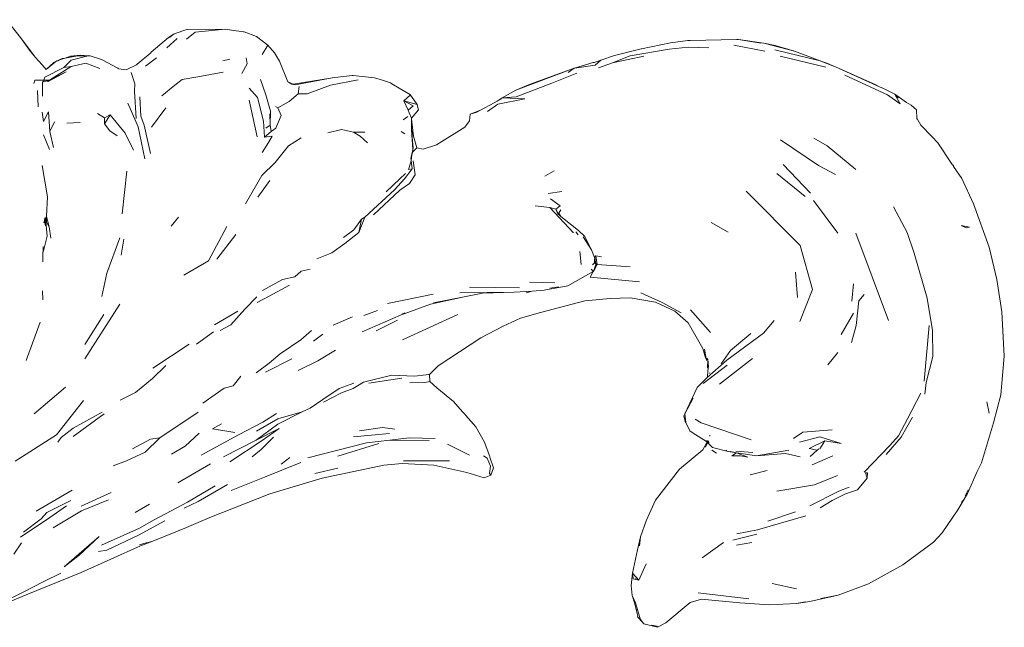
# Model space of a CAD drawing. Units: millimetres. Extents: x 0 to 1188, y 0 to 840.
# Drawn here: x 861 to 987, y 470 to 548 of the extents above; entities that cross this region are included whole.
import ezdxf

# ---------------------------------------------------------------- set-up
doc = ezdxf.new("R2010")
doc.units = ezdxf.units.MM

msp = doc.modelspace()

# ---------------------------------------------------------------- linework, layer by layer
at = {"lineweight": 0}
for p, q in [((861.23, 545.51), (859.39, 547.8)), ((880.82, 545.99), (880.71, 545.92)), ((880.71, 545.92), (880.84, 545.97)), ((882.44, 546.55), (880.82, 545.99)), ((882.41, 545.33), (883.52, 546.19)), ((882.44, 546.55), (882.52, 546.56)), ((882.52, 546.56), (887.31, 546.58)), ((883.52, 546.19), (887.31, 546.58)), ((887.31, 546.58), (888.13, 546.46)), ((888.13, 546.46), (889.67, 546.25)), ((889.67, 546.25), (889.75, 546.23)), ((891.3, 545.66), (889.75, 546.23)), ((861.23, 545.51), (863.16, 542.98)), ((862.51, 543.75), (861.23, 545.51)), ((880.09, 545.54), (877.89, 543.64)), ((881.22, 545.38), (879.87, 544.19)), ((880.71, 545.92), (880.09, 545.54)), ((880.22, 545.52), (880.71, 545.92)), ((891.3, 545.66), (892.75, 544.57)), ((944.08, 544.84), (940.4, 544.1)), ((946.31, 545.13), (944.08, 544.84)), ((946.48, 545.13), (946.31, 545.13)), ((946.48, 545.13), (946.61, 545.15)), ((946.61, 545.15), (952.56, 545.29)), ((952.56, 545.29), (952.59, 545.28)), ((952.74, 545.26), (952.59, 545.28)), ((956.01, 544.82), (952.74, 545.26)), ((952.74, 545.26), (955.61, 544.79)), ((957.44, 544.49), (956.01, 544.82)), ((959.88, 543.78), (956.01, 544.82)), ((862.51, 543.75), (863.16, 542.98)), ((877.83, 543.59), (876.11, 542.11)), ((877.83, 543.59), (877.89, 543.64)), ((892.75, 544.57), (892.06, 543.37)), ((893.62, 543.57), (892.75, 544.57)), ((893.62, 543.57), (894.24, 542.53)), ((936.94, 543.23), (940.18, 544.04)), ((943.92, 544.02), (938.97, 543.19)), ((940.18, 544.04), (940.37, 544.08)), ((940.37, 544.08), (940.4, 544.1)), ((946.33, 544.31), (943.92, 544.02)), ((948.98, 544.19), (946.33, 544.31)), ((956.1, 543.8), (952.17, 544.55)), ((957.38, 543.97), (963.17, 542.56)), ((959.88, 543.78), (957.44, 544.49)), ((963.17, 542.56), (959.88, 543.78)), ((863.54, 542.54), (863.16, 542.98)), ((863.98, 542.05), (863.54, 542.54)), ((865.75, 542.46), (864.5, 541.46)), ((864.5, 541.46), (865.47, 542.33)), ((865.47, 542.33), (865.75, 542.46)), ((865.88, 542.57), (865.75, 542.46)), ((865.88, 542.57), (865.98, 542.57)), ((865.98, 542.57), (866.19, 542.67)), ((866.19, 542.67), (866.92, 542.91)), ((866.19, 542.67), (866.56, 542.84)), ((866.56, 542.84), (866.92, 542.91)), ((867.68, 542.62), (866.74, 541.72)), ((866.92, 542.91), (868.28, 543.15)), ((866.92, 542.91), (867.59, 543.13)), ((867.59, 543.13), (868.9, 543.27)), ((868.28, 543.15), (867.59, 543.13)), ((867.68, 542.62), (869.85, 543.2)), ((869.55, 542.24), (867.7, 541.83)), ((869.85, 543.2), (868.28, 543.15)), ((869.85, 543.2), (868.9, 543.27)), ((871.34, 541.59), (869.55, 542.24)), ((869.85, 543.2), (869.96, 543.2)), ((869.96, 543.2), (870.01, 543.21)), ((870.07, 543.19), (870.01, 543.21)), ((870.07, 543.19), (870.12, 543.19)), ((870.12, 543.19), (871.42, 542.78)), ((871.42, 542.78), (871.52, 542.72)), ((871.52, 542.72), (871.63, 542.69)), ((873.66, 541.6), (871.63, 542.69)), ((877.17, 541.89), (878.59, 542.94)), ((887.03, 542.56), (887.91, 542.77)), ((890.01, 542.93), (890.12, 542.18)), ((894.24, 542.53), (894.25, 542.5)), ((894.25, 542.5), (895.3, 539.89)), ((934.22, 542.34), (931.84, 541.63)), ((934.36, 542.35), (934.22, 542.34)), ((934.24, 542.32), (934.36, 542.35)), ((934.86, 542.52), (934.36, 542.35)), ((934.5, 541.99), (935.2, 542.62)), ((935.2, 542.62), (934.86, 542.52)), ((936.71, 542.31), (934.92, 541.67)), ((936.94, 543.23), (935.2, 542.62)), ((936.71, 542.31), (938.97, 543.19)), ((936.71, 542.31), (940.7, 543.16)), ((963.9, 541.74), (958.08, 543.16)), ((963.17, 542.56), (963.25, 542.53)), ((964.02, 542.27), (963.25, 542.53)), ((965.01, 541.83), (963.25, 542.53)), ((964.02, 542.27), (965.01, 541.83)), ((863.98, 542.05), (864.5, 541.46)), ((866.74, 541.72), (864.35, 540.47)), ((867.06, 541.14), (864.77, 539.93)), ((865.05, 540.17), (867.7, 541.83)), ((867.06, 541.14), (865.05, 540.17)), ((866.74, 541.72), (867.7, 541.83)), ((873.69, 541.59), (873.66, 541.6)), ((873.78, 541.55), (873.69, 541.59)), ((873.78, 541.55), (874.7, 541.41)), ((874.7, 541.41), (876.01, 542.05)), ((875.82, 539.63), (875.35, 541.06)), ((876.01, 542.05), (876.05, 542.08)), ((876.05, 542.08), (876.11, 542.11)), ((887.09, 541.09), (883.86, 540.53)), ((889.44, 540.96), (890.12, 542.18)), ((931.8, 541.63), (924.39, 538.8)), ((926.2, 539.57), (931.8, 541.63)), ((928.95, 539.69), (932.16, 541)), ((931.8, 541.63), (931.05, 541.06)), ((931.84, 541.63), (931.8, 541.63)), ((934.5, 541.99), (931.84, 541.63)), ((965.13, 541.78), (965.01, 541.83)), ((965.13, 541.78), (970.27, 539.51)), ((970.74, 539.24), (965.13, 541.78)), ((862.93, 539.67), (863.08, 540.07)), ((864.22, 540.09), (863.08, 540.07)), ((864.04, 539.86), (864.15, 539.87)), ((864.04, 539.86), (864.06, 538.03)), ((864.15, 539.87), (864.9, 540.11)), ((864.15, 539.87), (864.22, 540.09)), ((864.22, 540.09), (864.35, 540.47)), ((864.9, 540.11), (864.22, 540.09)), ((864.64, 539.92), (864.9, 540.11)), ((865.05, 540.17), (864.9, 540.11)), ((881.84, 540.19), (880.92, 539.46)), ((883.86, 540.53), (881.84, 540.19)), ((891.84, 540.17), (892.51, 538.21)), ((895.3, 539.89), (895.42, 539.84)), ((895.42, 539.84), (895.82, 539.57)), ((895.99, 539.6), (895.42, 539.84)), ((895.99, 539.6), (900.77, 540.36)), ((900.77, 540.36), (896.23, 539.5)), ((904.29, 540.15), (900.76, 539.46)), ((900.96, 540.38), (900.77, 540.36)), ((900.96, 540.38), (901.29, 540.44)), ((901.29, 540.44), (903.52, 540.68)), ((903.52, 540.68), (903.6, 540.67)), ((903.63, 540.69), (903.6, 540.67)), ((906.37, 540.39), (903.63, 540.69)), ((906.37, 540.39), (907.51, 540.03)), ((908.42, 539.73), (907.51, 540.03)), ((908.42, 539.73), (908.59, 539.63)), ((928.95, 539.69), (924.4, 537.97)), ((966.33, 540.74), (971.76, 538.23)), ((863.47, 536.71), (863.4, 538.77)), ((875.82, 539.63), (875.75, 538.67)), ((875.99, 535.21), (875.75, 538.67)), ((879.25, 538.1), (880.92, 539.46)), ((890.37, 539.06), (891.46, 537.87)), ((895.82, 539.57), (895.99, 539.6)), ((896.23, 539.5), (895.82, 539.57)), ((896.23, 539.5), (895.99, 539.6)), ((896.61, 538.34), (896.75, 539.29)), ((900.76, 539.46), (897.78, 538.33)), ((908.59, 539.63), (910.93, 538.2)), ((924.39, 538.8), (922.62, 537.83)), ((924.39, 538.8), (926.2, 539.57)), ((970.27, 539.51), (970.74, 539.24)), ((971.23, 539.02), (970.74, 539.24)), ((972.67, 538.29), (971.23, 539.02)), ((876.45, 537.97), (876.57, 535.5)), ((891.39, 532.86), (890.39, 537.53)), ((892.22, 534.86), (891.46, 537.87)), ((892.51, 538.21), (892.94, 536.75)), ((894.06, 536.56), (895.5, 537.39)), ((895.5, 537.39), (896.61, 538.34)), ((896.61, 538.34), (897.78, 538.33)), ((910.12, 537.47), (910.93, 538.2)), ((910.67, 536.28), (910.12, 537.47)), ((910.12, 537.47), (911.29, 536.83)), ((911.78, 536.97), (910.12, 537.47)), ((910.96, 538.16), (910.93, 538.2)), ((910.96, 538.16), (911.73, 537.12)), ((921.61, 537.21), (919.86, 536.26)), ((921.61, 537.21), (921.99, 537.43)), ((921.99, 537.43), (922.62, 537.83)), ((921.99, 537.43), (922.54, 537.71)), ((925.52, 537.7), (922.08, 537.04)), ((922.62, 537.83), (924.4, 537.97)), ((925.52, 537.7), (922.62, 537.83)), ((973.37, 537.09), (971.76, 538.23)), ((974.18, 537.25), (972.67, 538.29)), ((972.81, 538.04), (972.67, 538.29)), ((972.81, 538.04), (973.15, 537.85)), ((973.37, 537.09), (972.81, 538.04)), ((974.18, 537.25), (974.78, 536.91)), ((864.17, 534.84), (863.99, 536)), ((864.17, 534.84), (864.79, 536.07)), ((864.79, 536.07), (864.96, 533.56)), ((876.24, 534.16), (874.93, 537.14)), ((879.77, 536.55), (877.93, 534.1)), ((892.95, 536.68), (892.94, 536.75)), ((892.95, 536.68), (893.09, 536.18)), ((893.09, 536.18), (893.08, 534.34)), ((894.06, 536.56), (893.73, 536.72)), ((894.48, 535.57), (894.06, 536.56)), ((910.67, 536.28), (911.29, 536.83)), ((910.76, 535.94), (910.67, 536.28)), ((910.76, 535.94), (911.08, 535.23)), ((911.99, 536.29), (911.08, 535.23)), ((911.73, 537.12), (911.78, 536.97)), ((911.78, 536.97), (911.99, 536.29)), ((911.81, 536.96), (911.78, 536.97)), ((911.99, 536.29), (911.81, 536.96)), ((918.56, 535.77), (919.86, 536.26)), ((919.42, 536.03), (918.56, 535.77)), ((919.86, 536.26), (919.42, 536.03)), ((920.76, 536.09), (922.08, 537.04)), ((974.78, 536.91), (975.43, 536.29)), ((975.43, 536.29), (975.44, 536.11)), ((975.43, 536.29), (975.47, 536.1)), ((975.47, 536.1), (975.48, 535.43)), ((865.57, 534.77), (864.96, 533.56)), ((868.85, 534.69), (867.15, 534.59)), ((871.95, 535.29), (871.06, 535.86)), ((871.93, 534.54), (872.68, 535.66)), ((871.95, 535.29), (871.93, 534.54)), ((872.68, 535.66), (871.95, 535.29)), ((872.68, 535.66), (874.58, 533.34)), ((876.57, 535.5), (877, 534.37)), ((892.22, 534.86), (892.35, 532.83)), ((893.08, 534.34), (893, 535.82)), ((894.48, 535.57), (893.77, 533.97)), ((910.6, 535.44), (910.02, 535.05)), ((911.08, 535.16), (911.08, 535.23)), ((911.08, 535.16), (911.32, 532.95)), ((911.08, 533.75), (911.08, 535.16)), ((917.87, 534.11), (918.47, 534.89)), ((918.56, 535.77), (918.47, 534.89)), ((975.48, 535.43), (975.49, 535.25)), ((975.49, 535.25), (976.01, 534.35)), ((975.49, 535.25), (975.49, 535.14)), ((864.96, 533.56), (865.45, 531.5)), ((872.64, 533.65), (871.93, 534.54)), ((872.64, 533.65), (873.57, 533.01)), ((876.24, 534.16), (877.09, 530.05)), ((877, 534.37), (877.81, 530.75)), ((892.35, 532.83), (893.2, 533.53)), ((892.53, 533.97), (893.08, 534.34)), ((893.08, 534.34), (893.2, 533.53)), ((893.77, 533.97), (893.2, 533.53)), ((902.16, 533.81), (900.41, 533.38)), ((903.68, 533.47), (902.16, 533.81)), ((905.13, 533.48), (903.68, 533.47)), ((903.68, 533.47), (904.52, 532.97)), ((909.76, 533.56), (910.23, 533.27)), ((911.27, 531.44), (911.08, 533.75)), ((911.32, 532.95), (911.08, 533.75)), ((911.23, 531.27), (911.08, 533.75)), ((914.25, 531.85), (917.87, 534.11)), ((976.01, 534.35), (977.43, 532.88)), ((864.94, 531.26), (864.15, 533.11)), ((874.58, 533.34), (875.65, 531.17)), ((892.35, 532.83), (893.3, 532.96)), ((893.3, 532.96), (892.87, 532.15)), ((897.02, 532.74), (895.39, 531.72)), ((904.52, 532.97), (905.48, 532.12)), ((911.77, 531.46), (911.32, 532.95)), ((958.13, 532.48), (962.96, 529.2)), ((964.05, 531.71), (962.36, 532.7)), ((977.46, 532.86), (977.43, 532.88)), ((977.46, 532.86), (978.17, 532.11)), ((892.87, 532.15), (892.05, 530.89)), ((895.39, 531.72), (893.71, 529.61)), ((911.23, 531.23), (910.98, 530.12)), ((911.14, 530.59), (911.23, 531.23)), ((911.25, 530.95), (911.14, 530.59)), ((911.27, 531.44), (911.23, 531.27)), ((911.23, 531.27), (911.23, 531.23)), ((911.25, 530.95), (911.23, 531.23)), ((911.77, 531.46), (911.25, 530.95)), ((911.77, 531.46), (912.56, 531.29)), ((914.25, 531.85), (912.56, 531.29)), ((967.72, 528.72), (964.05, 531.71)), ((980.01, 529.36), (978.17, 532.11)), ((910.97, 529.52), (911.02, 529.84)), ((911.14, 530.59), (910.98, 530.12)), ((910.98, 530.12), (911.02, 529.84)), ((911.02, 529.84), (911.14, 530.59)), ((911.02, 529.84), (911.17, 528.78)), ((911.56, 528.01), (911.3, 529.83)), ((864.67, 525.23), (863.98, 529.2)), ((874.78, 528.5), (874.2, 523.07)), ((893.71, 529.61), (892, 527.92)), ((911.17, 528.78), (910.18, 527.51)), ((910.97, 529.52), (910.68, 528.71)), ((910.68, 528.71), (911.17, 528.78)), ((929.27, 528.52), (928.06, 527.84)), ((961.95, 525.71), (958.45, 529.34)), ((965.13, 528.06), (962.96, 529.2)), ((980.01, 529.36), (980.15, 529.18)), ((980.18, 529.1), (980.15, 529.18)), ((980.18, 529.1), (981.22, 527.56)), ((889.91, 524.34), (892, 527.92)), ((893.01, 527.31), (891.47, 525.17)), ((907.84, 525.85), (909.61, 527.52)), ((908.89, 526.12), (910.18, 527.51)), ((909.61, 527.52), (910.32, 528.19)), ((911.56, 528.01), (910.81, 526.93)), ((957.66, 528.18), (961.26, 525.25)), ((981.22, 527.56), (982.7, 524.35)), ((905.12, 522.63), (908.89, 526.12)), ((909.58, 526.07), (906.22, 522.92)), ((909.58, 526.07), (910.81, 526.93)), ((928.49, 525.66), (930.22, 525.9)), ((960.64, 519.01), (953.74, 525.93)), ((864.67, 525.23), (864.57, 522.75)), ((928.81, 524.96), (930.04, 524.09)), ((962.3, 524.75), (965.41, 520.59)), ((928.69, 523.88), (926.83, 524.07)), ((931.72, 520.62), (928.69, 523.88)), ((929.46, 523.67), (928.69, 523.88)), ((929.46, 523.67), (930.04, 524.09)), ((929.72, 523.06), (929.46, 523.67)), ((929.78, 523.09), (929.46, 523.67)), ((929.85, 523.13), (930.13, 523.58)), ((974.25, 520.66), (972.51, 523.94)), ((982.7, 524.35), (984.71, 518.81)), ((864.21, 521.92), (864.31, 522.18)), ((864.31, 522.18), (864.33, 522.53)), ((864.31, 522.18), (864.39, 522.35)), ((864.48, 522.05), (864.31, 522.18)), ((864.31, 522.18), (864.34, 521.98)), ((864.33, 522.53), (864.39, 522.35)), ((864.39, 522.35), (864.57, 522.75)), ((864.39, 522.35), (864.48, 522.05)), ((864.57, 522.75), (864.48, 522.05)), ((864.57, 522.75), (864.54, 522)), ((864.91, 521.39), (864.57, 522.75)), ((880.44, 521.49), (881.39, 522.62)), ((903.71, 521.03), (904.72, 522.36)), ((904.36, 520.68), (905.12, 522.63)), ((904.72, 522.36), (904.36, 520.68)), ((905.12, 522.63), (904.72, 522.36)), ((929.72, 523.06), (929.78, 523.09)), ((929.72, 523.06), (929.83, 522.95)), ((929.78, 523.09), (929.85, 523.13)), ((929.86, 522.95), (929.78, 523.09)), ((930.13, 522.73), (929.85, 523.13)), ((929.86, 522.95), (930.13, 522.73)), ((930.13, 522.73), (932.37, 520.92)), ((864.34, 521.98), (864.21, 521.92)), ((864.48, 522.05), (864.34, 521.98)), ((864.34, 521.98), (864.42, 521.51)), ((864.64, 520.2), (864.48, 522.05)), ((864.91, 521.39), (864.54, 522)), ((864.91, 521.39), (865.11, 519.94)), ((885.21, 517.05), (887.52, 521.46)), ((902.39, 520.04), (903.71, 521.03)), ((932.37, 520.92), (933.12, 520.2)), ((949.28, 521.94), (951.44, 520.72)), ((982.21, 521.34), (981.13, 521.56)), ((981.8, 521.27), (981.13, 521.56)), ((981.8, 521.27), (982.21, 521.34)), ((864.64, 520.2), (864.11, 518.19)), ((873.9, 520.01), (872.25, 515.5)), ((874.42, 519.83), (874.05, 517.8)), ((888.7, 520.41), (886.26, 517.28)), ((902.58, 519.26), (904.36, 520.68)), ((932.02, 520.76), (932.33, 520.37)), ((932.94, 520.12), (934.03, 518.48)), ((934.03, 518.48), (933.12, 520.2)), ((971.9, 509.48), (967.72, 520.59)), ((975.16, 518.03), (974.25, 520.66)), ((864.11, 518.19), (864.12, 518.89)), ((900.94, 518.07), (902.58, 519.26)), ((934.42, 517.5), (934.03, 518.48)), ((962.19, 513.43), (960.64, 519.01)), ((984.71, 518.81), (985.69, 514.68)), ((864.11, 518.19), (864.1, 518.16)), ((864.1, 518.16), (864.1, 516.96)), ((899, 517.32), (900.94, 518.07)), ((932.54, 518.24), (932.72, 516.6)), ((934.41, 517.32), (934.39, 516.81)), ((934.42, 517.5), (934.56, 517.71)), ((934.45, 517.43), (934.42, 517.5)), ((934.56, 516.7), (934.45, 517.43)), ((934.73, 516.61), (934.56, 517.71)), ((934.56, 517.71), (935.29, 517.59)), ((975.16, 518.03), (976.81, 512.29)), ((885.21, 517.05), (882.06, 515.23)), ((898.16, 516), (897, 515.76)), ((934.27, 515.72), (933.98, 516.01)), ((934.16, 516.56), (934.39, 516.81)), ((934.27, 515.72), (934.73, 516.61)), ((934.58, 516.59), (934.27, 515.72)), ((934.39, 516.81), (934.56, 516.7)), ((934.58, 516.59), (934.56, 516.7)), ((934.56, 516.7), (934.73, 516.61)), ((934.73, 516.61), (938.93, 516.29)), ((872.25, 515.5), (871.59, 512.54)), ((892.1, 513.29), (894.63, 514.68)), ((894.63, 514.68), (896.2, 515.01)), ((897, 515.76), (896.2, 515.01)), ((931.01, 513.89), (934.23, 515.7)), ((933.85, 515), (934.23, 515.7)), ((940.12, 514.41), (933.85, 515)), ((934.23, 515.7), (934.27, 515.72)), ((960.26, 512.41), (960.03, 515.62)), ((985.69, 514.68), (986.33, 510.58)), ((895.52, 513.96), (892.95, 512.57)), ((918.49, 513.7), (924.86, 513.61)), ((929.34, 514.26), (926.14, 514.35)), ((931.01, 513.89), (928, 513.32)), ((929.8, 513.77), (928.7, 513.6)), ((962.19, 513.43), (960.58, 509.33)), ((967.21, 511.92), (967.4, 514.12)), ((864.07, 512.09), (864.06, 513.24)), ((891.37, 512.49), (889.84, 510.89)), ((891.39, 511.74), (892.95, 512.57)), ((913.83, 512.8), (908.01, 511.63)), ((913.5, 511.53), (917.8, 512.49)), ((917.8, 512.49), (913.87, 511.72)), ((924.18, 513.09), (917.25, 512.98)), ((920.13, 512.94), (917.8, 512.49)), ((920.13, 512.94), (924.18, 513.09)), ((924.18, 513.09), (926.45, 513.22)), ((926.45, 513.22), (925.68, 512.98)), ((926.45, 513.22), (928, 513.32)), ((936.4, 512.27), (933.17, 511.97)), ((938.97, 512.36), (936.4, 512.27)), ((942.17, 511.8), (938.97, 512.36)), ((940.33, 512.99), (943.05, 511.76)), ((968.11, 511.95), (968.77, 512.76)), ((976.81, 512.29), (977.48, 508.18)), ((873.92, 511.55), (869.45, 504.56)), ((888.05, 508.91), (889.84, 510.89)), ((913.5, 511.53), (909.69, 510.14)), ((933.17, 511.97), (927.52, 510.47)), ((944.66, 510.66), (942.17, 511.8)), ((943.05, 511.76), (945.45, 510.46)), ((946.63, 510.84), (949.18, 507.95)), ((968.11, 511.95), (967.77, 508.83)), ((869.45, 506.42), (871.87, 510.21)), ((888.94, 510.67), (885.98, 508.93)), ((901.1, 508.87), (903.55, 509.94)), ((909.69, 510.14), (904.8, 508.01)), ((906.76, 510.73), (904.99, 510.11)), ((909.83, 510.25), (910.21, 510.42)), ((909.93, 506.99), (916.97, 510.22)), ((924.99, 509.77), (922.76, 508.74)), ((927.52, 510.47), (924.99, 509.77)), ((946.34, 509.17), (944.66, 510.66)), ((965.83, 507.66), (967.41, 510.41)), ((986.33, 510.58), (986.64, 504.93)), ((861.94, 504.36), (863.74, 509.24)), ((888.05, 508.91), (886.69, 508.19)), ((909.31, 509.51), (906.56, 508.15)), ((922.76, 508.74), (919.91, 507.25)), ((948.2, 505.9), (946.34, 509.17)), ((957.31, 509.46), (955.94, 507.84)), ((967.15, 506.65), (967.77, 508.83)), ((977.06, 508.84), (976.42, 501.74)), ((883.66, 506.46), (885.84, 508.01)), ((898.32, 508.18), (896.99, 507.01)), ((898.6, 506.81), (899.77, 507.74)), ((919.91, 507.25), (914.46, 503.67)), ((951.27, 504.41), (955.94, 507.84)), ((954.32, 507.81), (951.73, 505.65)), ((977.48, 508.18), (977.54, 504.89)), ((882.73, 506.46), (878.11, 503.37)), ((894.33, 505.21), (896.99, 507.01)), ((948.57, 504.71), (948.2, 505.9)), ((948.57, 504.71), (948.41, 505.83)), ((948.41, 505.83), (948.63, 504.61)), ((895.83, 504.59), (892.47, 502.88)), ((894.33, 505.21), (892.93, 504.01)), ((901.4, 505.67), (899.13, 504.32)), ((948.58, 504.63), (948.57, 504.71)), ((948.63, 504.61), (948.58, 504.63)), ((948.78, 504.68), (948.63, 504.61)), ((948.63, 504.61), (948.68, 504.35)), ((948.78, 504.54), (948.63, 504.61)), ((948.78, 504.54), (948.68, 504.35)), ((948.81, 504.6), (948.78, 504.54)), ((948.84, 504.52), (948.78, 504.54)), ((950.33, 501.34), (954.54, 504.63)), ((951.73, 505.65), (950.53, 503.92)), ((965.41, 505.38), (964.15, 503.81)), ((977.54, 504.89), (976.67, 501.58)), ((986.64, 504.93), (986.18, 500.01)), ((879.77, 503.73), (878.06, 502.07)), ((892.93, 504.01), (891.29, 502.81)), ((899.13, 504.32), (896.65, 503.1)), ((914.46, 503.67), (913.37, 502.6)), ((948.24, 501.44), (951.3, 503.79)), ((948.77, 502.2), (951.27, 504.41)), ((948.79, 503.42), (948.84, 504.52)), ((948.88, 503.48), (948.79, 503.42)), ((948.88, 503.48), (948.82, 502.38)), ((948.84, 504.52), (948.92, 503.55)), ((948.92, 503.55), (948.88, 503.48)), ((948.93, 503.41), (948.88, 503.48)), ((875.9, 500.27), (878.06, 502.07)), ((888.35, 501.13), (889.33, 502.39)), ((908.55, 502.51), (904.95, 501.6)), ((905.66, 501.48), (909.83, 502.12)), ((911.45, 502.36), (908.55, 502.51)), ((911.45, 502.36), (912.93, 502.53)), ((912.93, 502.53), (913.24, 502.59)), ((913.37, 502.6), (913.24, 502.59)), ((913.37, 502.6), (913.42, 501.67)), ((947.49, 500.92), (948.63, 502.08)), ((948.63, 502.08), (948.77, 502.2)), ((948.77, 502.2), (948.82, 502.38)), ((949.09, 502.75), (949.07, 502.8)), ((862.96, 497.57), (866.96, 500.98)), ((884.46, 498.94), (887.18, 500.85)), ((887.18, 500.85), (888.35, 501.13)), ((901.86, 500.8), (899.79, 499.41)), ((903.72, 501.48), (901.86, 500.8)), ((903.64, 500.8), (902.14, 500.25)), ((904.95, 501.6), (903.64, 500.8)), ((910.85, 501.51), (912.78, 501.58)), ((913.42, 501.67), (912.78, 501.58)), ((913.42, 501.67), (914.32, 500.89)), ((914.32, 500.89), (916.44, 499.15)), ((945.9, 497.56), (947.49, 500.92)), ((976.67, 501.58), (976.51, 500.07)), ((873.93, 499.29), (875.9, 500.27)), ((899.85, 499.06), (902.14, 500.25)), ((945.9, 497.56), (946.97, 499.56)), ((976, 500.21), (974.31, 496.95)), ((986.18, 500.01), (985.28, 496.42)), ((869.26, 499.27), (865.82, 494.88)), ((898.14, 498.3), (897.14, 497.84)), ((899.79, 499.41), (898.14, 498.3)), ((916.44, 499.15), (917.59, 497.83)), ((984.4, 499.1), (984.73, 497.65)), ((867.94, 494.66), (871.9, 497.58)), ((867.96, 495.75), (871.65, 497.77)), ((878.98, 494.5), (883.88, 497.77)), ((892.13, 496.51), (893.87, 497.6)), ((894.04, 496.26), (897.14, 497.84)), ((894.06, 496.95), (897.14, 497.84)), ((917.88, 497.54), (917.59, 497.83)), ((917.86, 497.52), (918, 497.37)), ((918, 497.37), (917.88, 497.54)), ((919.27, 495.91), (918, 497.37)), ((945.9, 497.56), (945.8, 497.33)), ((945.8, 497.33), (945.97, 496.59)), ((946.05, 496.48), (945.9, 497.56)), ((973.51, 494.61), (974.93, 497.13)), ((886.87, 496.28), (885.73, 495.64)), ((889.01, 494.88), (892.13, 496.51)), ((891.29, 494.23), (894.04, 496.26)), ((891.34, 495.34), (894.06, 496.95)), ((907.39, 495.83), (904.44, 495.4)), ((907.39, 495.83), (908.95, 495.62)), ((919.27, 495.91), (920.38, 493.95)), ((946.05, 496.48), (945.97, 496.59)), ((946.55, 495.42), (946.05, 496.48)), ((947.23, 496.9), (948.02, 496.44)), ((948.02, 496.44), (954.38, 494.25)), ((973.17, 494.75), (974.31, 496.95)), ((985.28, 496.42), (983.75, 491.32)), ((865.82, 494.88), (860.57, 491.55)), ((866.01, 493.94), (866.44, 494.54)), ((866.44, 494.54), (867.96, 495.75)), ((877.13, 492.68), (878.98, 494.5)), ((878.98, 494.5), (877.81, 494.32)), ((884.01, 495.12), (882.23, 493.43)), ((884.28, 492.32), (889.01, 494.88)), ((888.57, 495.2), (885.73, 495.64)), ((891.29, 494.23), (894.21, 495.71)), ((893.49, 494.61), (891.91, 493.04)), ((894.21, 495.71), (892.06, 494.18)), ((903.68, 494.62), (908.27, 495.06)), ((908.31, 494.22), (910.77, 494.5)), ((914.1, 494.42), (910.77, 494.5)), ((946.55, 495.42), (947, 495.09)), ((947, 495.09), (948.69, 494.05)), ((949.1, 494.74), (949.1, 494.87)), ((959.79, 494.42), (960.97, 495.25)), ((963.13, 494.63), (960.55, 493.94)), ((960.97, 495.25), (964.71, 495.53)), ((965.84, 493.78), (963.13, 494.63)), ((973.51, 494.61), (971.58, 492.38)), ((973.17, 494.75), (972.03, 493.54)), ((877.81, 494.32), (875.52, 493.09)), ((880.5, 492.41), (882.23, 493.43)), ((887.13, 492.09), (891.29, 494.23)), ((887.94, 491.47), (892.06, 494.18)), ((905.35, 493.89), (897.86, 491.97)), ((906.91, 493.8), (901.69, 492.18)), ((905.35, 493.89), (908.31, 494.22)), ((913.31, 494.17), (908.31, 494.22)), ((915.66, 493.69), (918.48, 492.29)), ((920.38, 493.95), (921, 492.21)), ((948.2, 492.97), (948.76, 493.98)), ((948.56, 493.33), (948.79, 493.87)), ((948.76, 493.98), (948.69, 494.05)), ((948.73, 494.18), (948.77, 494.01)), ((948.76, 493.98), (948.77, 493.91)), ((948.81, 493.93), (948.76, 493.98)), ((948.77, 494.01), (948.83, 494.12)), ((948.79, 493.87), (948.77, 493.91)), ((948.81, 493.93), (948.79, 493.87)), ((949.46, 493.3), (948.81, 493.93)), ((948.88, 494.1), (948.83, 493.98)), ((949.02, 493.9), (948.86, 494.11)), ((951.45, 492.79), (949.46, 493.3)), ((961.77, 493.17), (963.75, 494.11)), ((963.75, 494.11), (963.13, 493.12)), ((963.75, 494.11), (965.84, 493.78)), ((972.03, 493.54), (968.79, 490.14)), ((877.13, 492.68), (874.77, 491.6)), ((891.91, 493.04), (890.78, 492.08)), ((895.59, 492), (894.45, 491.14)), ((920.26, 492.21), (920.71, 491.91)), ((921.05, 492.15), (921, 492.21)), ((921.06, 492.05), (921.05, 492.15)), ((921.06, 492.05), (921.54, 490.69)), ((945.24, 490.5), (948.2, 492.97)), ((949.94, 492.54), (949.35, 492.93)), ((951.17, 492.92), (951.22, 492.9)), ((951.45, 492.79), (952.51, 492.61)), ((951.72, 492.79), (952.51, 492.61)), ((952.51, 492.61), (951.91, 492.23)), ((952.98, 492.22), (951.91, 492.23)), ((954.57, 492.66), (952.41, 492.8)), ((952.51, 492.61), (955.04, 492.22)), ((952.51, 492.61), (953.93, 492.05)), ((952.98, 492.22), (953.93, 492.05)), ((959.17, 492.92), (955.04, 492.22)), ((955.04, 492.22), (958.77, 492.5)), ((960.63, 492.09), (958.77, 492.5)), ((962.79, 492.94), (961.77, 493.17)), ((961.89, 492.13), (962.79, 492.94)), ((964.8, 492.22), (962.14, 491.07)), ((962.79, 492.94), (963.01, 493.13)), ((873.05, 490.93), (874.77, 491.6)), ((885.46, 491.18), (881.28, 488.77)), ((896.97, 491.37), (892.35, 489.48)), ((907.57, 491.01), (899.68, 489.38)), ((909.89, 491.24), (907.57, 491.01)), ((913.91, 491.04), (909.89, 491.24)), ((910.07, 491.56), (915.94, 491.56)), ((918.11, 490.08), (913.91, 491.04)), ((920.71, 491.91), (921.13, 490.91)), ((921.03, 489.95), (921.13, 490.91)), ((983.75, 491.32), (983.19, 490.2)), ((888.11, 487.8), (892.35, 489.48)), ((901.7, 490.63), (898.74, 489.98)), ((920.33, 489.43), (918.11, 490.08)), ((921.19, 489.75), (920.33, 489.43)), ((921.19, 489.75), (921.03, 489.95)), ((921.54, 490.69), (921.19, 489.75)), ((942.17, 486.58), (945.24, 490.5)), ((956.41, 490.35), (954.23, 489.79)), ((965.4, 489.69), (962.43, 488.54)), ((968.96, 490.04), (969.17, 489.39)), ((969.22, 490.04), (968.96, 490.04)), ((969.22, 490.04), (969.17, 489.39)), ((981.94, 487.42), (983.19, 490.2)), ((882.54, 486.3), (886.07, 488.38)), ((883.9, 486.41), (887.64, 488.56)), ((899.68, 489.38), (893, 487.37)), ((962.43, 488.54), (957.66, 487.73)), ((965.55, 487.7), (966.88, 488.24)), ((967.94, 487.9), (969.17, 489.39)), ((867.81, 487.84), (863.24, 485.16)), ((872.8, 487.54), (868.99, 485.81)), ((893, 487.37), (885.37, 484.35)), ((961.87, 485.84), (965.55, 487.7)), ((966.42, 487.38), (964.71, 486.54)), ((967.94, 487.9), (966.42, 487.38)), ((980.73, 485.34), (981.94, 487.42)), ((982.02, 487.89), (981.64, 487.13)), ((867.12, 485.86), (864.54, 484.04)), ((864.61, 485.01), (867.66, 486.52)), ((872.47, 486.6), (869, 485.21)), ((877.67, 486.07), (875.84, 484.99)), ((878.29, 484.08), (882.54, 486.3)), ((882.12, 485.53), (883.9, 486.41)), ((941, 483.93), (942.17, 486.58)), ((964.71, 486.54), (963.16, 485.61)), ((981.33, 486.53), (981.19, 486.26)), ((864.61, 485.01), (863.86, 484.17)), ((865.39, 483.04), (869, 485.21)), ((961.33, 484.57), (955.17, 482.77)), ((956.51, 483.89), (960.04, 485.07)), ((980.73, 485.34), (978.72, 482.4)), ((863.86, 484.17), (861.64, 482.51)), ((864.54, 484.04), (863.2, 483.19)), ((879.63, 483.93), (876.28, 482.1)), ((876.41, 483), (878.29, 484.08)), ((885.37, 484.35), (882.39, 483.08)), ((940.27, 481.9), (941, 483.93)), ((861.25, 481.86), (863.2, 483.19)), ((871.27, 481.95), (866.8, 478.08)), ((868.72, 479.55), (871.27, 481.95)), ((871.57, 480.82), (876.41, 483)), ((876.28, 482.1), (872.26, 480.21)), ((882.39, 483.08), (878.11, 481.36)), ((955.08, 482.25), (952.05, 481.47)), ((955.17, 482.77), (952.56, 482.28)), ((978.72, 482.4), (977.61, 481.22)), ((861.35, 481.12), (860.37, 479.67)), ((876.54, 480.76), (868.96, 477.34)), ((877.25, 481.12), (876.4, 480.87)), ((878.11, 481.36), (876.54, 480.76)), ((877.25, 481.12), (877.33, 481.12)), ((877.33, 481.12), (877.52, 481.19)), ((878.11, 481.36), (877.52, 481.19)), ((939.9, 480.24), (940.27, 481.9)), ((940.14, 480.75), (940.27, 481.9)), ((950.85, 481.19), (948.12, 479.21)), ((954.48, 481.19), (952.52, 480.85)), ((977.61, 481.22), (973.7, 478.31)), ((868.72, 479.55), (866.8, 478.08)), ((872.26, 480.21), (871.19, 480.04)), ((939.25, 477.27), (939.9, 480.24)), ((940.98, 478.45), (940.04, 476.38)), ((973.7, 478.31), (969.31, 475.9)), ((868.96, 477.34), (861.98, 474.49)), ((866.36, 477.26), (864.2, 476.21)), ((939.25, 477.27), (939.09, 475.7)), ((939.35, 476.56), (939.25, 477.27)), ((939.7, 476.76), (939.25, 477.27)), ((861.49, 474.79), (864.2, 476.21)), ((939.09, 475.7), (939.19, 474.42)), ((939.35, 476.56), (939.66, 476.47)), ((939.66, 476.47), (939.7, 476.76)), ((939.66, 476.47), (940.04, 476.38)), ((940.04, 476.38), (939.7, 476.76)), ((957.03, 475.94), (960.17, 475.28)), ((969.31, 475.9), (965.45, 474.47)), ((861.98, 474.49), (853.94, 471.23)), ((859.28, 473.68), (861.49, 474.79)), ((939.62, 473.49), (939.19, 474.42)), ((939.19, 474.42), (939.5, 473.49)), ((947.62, 474.75), (954.09, 473.99)), ((965.45, 474.47), (961.86, 473.66)), ((965.45, 474.47), (963.26, 474.02)), ((939.5, 473.49), (939.91, 471.79)), ((939.62, 473.49), (939.83, 472.77)), ((946.61, 473.51), (943.48, 470.95)), ((948.06, 473.97), (946.61, 473.51)), ((952.92, 473.47), (948.06, 473.97)), ((956.67, 473.24), (952.92, 473.47)), ((960.14, 473.39), (956.67, 473.24)), ((961.86, 473.66), (960.14, 473.39)), ((961.25, 473.61), (960.14, 473.39)), ((939.85, 472.53), (939.83, 472.77)), ((939.83, 472.77), (940.23, 471.45)), ((939.89, 471.7), (939.91, 471.79)), ((940.52, 471.03), (939.89, 471.7)), ((940.52, 471.03), (940.23, 471.45)), ((940.69, 470.8), (940.52, 471.03)), ((942.43, 470.37), (940.69, 470.8)), ((942.38, 470.49), (941.66, 470.65)), ((943.48, 470.95), (942.43, 470.37)), ((942.43, 470.37), (942.38, 470.49))]:
    msp.add_line(p, q, dxfattribs=at)

doc.saveas('drawing.dxf')
